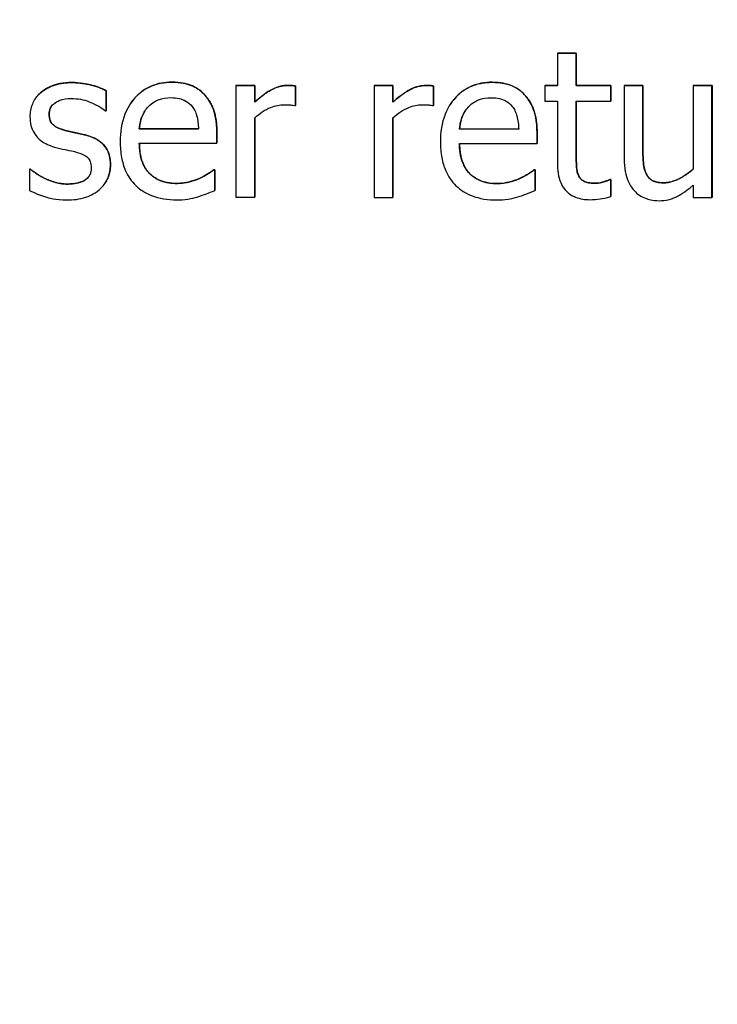
# Model space of a CAD drawing. Units: millimetres. Extents: x 291 to 3386, y 57 to 2203.
# Drawn here: x 1722 to 1732, y 815 to 828 of the extents above; entities that cross this region are included whole.
import ezdxf

# ---------------------------------------------------------------- set-up
doc = ezdxf.new("R2010")
doc.units = ezdxf.units.MM
doc.header["$LTSCALE"] = 0.5
doc.layers.add('Bem', color=5, linetype='Continuous')
doc.layers.add('Objekt025', color=6, linetype='Continuous')
doc.styles.add('ISOCP', font='isocp.shx')
doc.dimstyles.new('TKA 3.5', dxfattribs={"dimscale": 0, "dimtxt": 3.5, "dimasz": 3.5, "dimexe": 1.25, "dimexo": 1, "dimgap": 1, "dimtad": 1, "dimtxsty": 'ISOCP', "dimcen": 5, "dimazin": 2, "dimtfac": 1, "dimtmove": 0, "dimatfit": 0, "dimfxl": 1, "dimarcsym": 0})

# ---------------------------------------------------------------- blocks, each defined once
blk = doc.blocks.new('*D20')
at = {"layer": 'Bem', "color": 0, "lineweight": -2, "transparency": 16777216}
for p, q in [((1592.598, 1323.052), (1980.344, 1323.052)), ((1970.344, 1295.052), (1970.344, 803.563)), ((1701.051, 775.563), (1980.344, 775.563))]:
    blk.add_line(p, q, dxfattribs=at)
at = {"layer": 'Bem', "color": 0, "transparency": 16777216}
for points in [[(1965.678, 1295.052), (1975.011, 1295.052), (1970.344, 1323.052)], [(1965.678, 803.563), (1975.011, 803.563), (1970.344, 775.563)]]:
    blk.add_solid(points, dxfattribs=at)
at = {"layer": 'Defpoints', "color": 0, "transparency": 16777216}
for p in [(1584.598, 1323.052), (1693.051, 775.563), (1970.344, 775.563)]:
    blk.add_point(p, dxfattribs=at)
at = {"layer": 'Bem', "color": 0, "transparency": 16777216, "insert": (1946.944, 1049.307), "char_height": 28, "attachment_point": 5, "rotation": 90, "style": 'ISOCP'}
blk.add_mtext('545 (21.46)', dxfattribs=at)

msp = doc.modelspace()

# ---------------------------------------------------------------- linework, layer by layer
at = {"layer": 'Objekt025'}
for p, q in [((1729.657, 827.871), (1729.404, 827.871)), ((1729.404, 827.871), (1729.404, 827.44)), ((1729.405, 827.871), (1729.404, 827.871)), ((1729.405, 827.871), (1729.657, 827.871)), ((1729.657, 827.871), (1729.657, 827.44)), ((1729.657, 827.44), (1729.657, 827.871)), ((1729.657, 827.871), (1729.657, 827.871)), ((1722.898, 827.479), (1722.898, 827.479)), ((1724.242, 827.485), (1724.242, 827.485)), ((1725.099, 827.442), (1725.352, 827.442)), ((1725.352, 827.442), (1725.099, 827.442)), ((1725.099, 827.442), (1725.099, 827.442)), ((1725.099, 827.442), (1725.099, 825.942)), ((1725.352, 827.442), (1725.352, 827.219)), ((1725.352, 827.442), (1725.352, 827.442)), ((1725.352, 827.218), (1725.352, 827.442)), ((1725.793, 827.442), (1725.792, 827.442)), ((1725.894, 827.171), (1725.894, 827.434)), ((1725.895, 827.434), (1725.894, 827.434)), ((1725.895, 827.434), (1725.895, 827.171)), ((1727.202, 827.441), (1726.949, 827.441)), ((1726.95, 827.441), (1726.949, 827.441)), ((1726.949, 827.441), (1726.949, 825.941)), ((1726.95, 827.441), (1727.202, 827.441)), ((1727.202, 827.441), (1727.202, 827.218)), ((1727.202, 827.441), (1727.202, 827.441)), ((1727.202, 827.217), (1727.202, 827.441)), ((1727.643, 827.441), (1727.643, 827.441)), ((1727.745, 827.433), (1727.745, 827.171)), ((1727.745, 827.17), (1727.745, 827.433)), ((1727.745, 827.433), (1727.745, 827.433)), ((1728.531, 827.483), (1728.531, 827.483)), ((1729.234, 827.44), (1729.404, 827.44)), ((1729.404, 827.44), (1729.234, 827.44)), ((1729.234, 827.44), (1729.234, 827.231)), ((1729.234, 827.44), (1729.234, 827.44)), ((1729.657, 827.44), (1730.122, 827.44)), ((1730.122, 827.44), (1729.657, 827.44)), ((1729.657, 827.44), (1729.657, 827.44)), ((1730.122, 827.44), (1730.122, 827.231)), ((1730.122, 827.231), (1730.122, 827.44)), ((1730.122, 827.44), (1730.122, 827.44)), ((1730.55, 827.44), (1730.297, 827.44)), ((1730.297, 827.44), (1730.297, 826.466)), ((1730.298, 827.44), (1730.297, 827.44)), ((1730.298, 827.44), (1730.55, 827.44)), ((1730.55, 827.44), (1730.55, 826.584)), ((1730.55, 826.584), (1730.55, 827.44)), ((1730.55, 827.44), (1730.55, 827.44)), ((1731.223, 827.44), (1731.476, 827.439)), ((1731.223, 827.44), (1731.223, 827.439)), ((1731.475, 827.439), (1731.223, 827.439)), ((1731.223, 827.439), (1731.223, 826.318)), ((1731.475, 825.939), (1731.475, 827.439)), ((1731.476, 827.439), (1731.475, 827.439)), ((1731.476, 827.439), (1731.476, 825.939)), ((1722.407, 827.258), (1722.407, 827.258)), ((1723.362, 827.37), (1723.362, 827.1)), ((1723.362, 827.099), (1723.362, 827.37)), ((1723.362, 827.37), (1723.362, 827.37)), ((1724.676, 827.318), (1724.676, 827.317)), ((1728.965, 827.316), (1728.965, 827.316)), ((1723.683, 827.193), (1723.683, 827.193)), ((1725.352, 827.219), (1725.352, 827.218)), ((1725.881, 827.171), (1725.894, 827.171)), ((1725.895, 827.171), (1725.894, 827.171)), ((1727.202, 827.218), (1727.202, 827.217)), ((1727.732, 827.17), (1727.745, 827.17)), ((1727.745, 827.171), (1727.745, 827.17)), ((1727.972, 827.192), (1727.972, 827.191)), ((1729.234, 827.231), (1729.404, 827.231)), ((1729.404, 827.231), (1729.404, 826.4)), ((1729.657, 827.231), (1729.657, 826.517)), ((1729.657, 826.516), (1729.657, 827.231)), ((1729.657, 827.231), (1730.122, 827.231)), ((1730.122, 827.231), (1730.122, 827.231)), ((1722.597, 827.056), (1722.597, 827.056)), ((1723.349, 827.099), (1723.362, 827.099)), ((1723.362, 827.1), (1723.362, 827.099)), ((1725.352, 827.006), (1725.352, 825.942)), ((1725.352, 825.942), (1725.352, 827.006)), ((1727.202, 827.005), (1727.202, 825.941)), ((1727.202, 825.941), (1727.202, 827.005)), ((1723.804, 826.86), (1723.804, 826.859)), ((1723.804, 826.86), (1724.596, 826.859)), ((1724.596, 826.859), (1723.804, 826.859)), ((1728.094, 826.858), (1728.093, 826.857)), ((1728.886, 826.857), (1728.093, 826.857)), ((1728.094, 826.858), (1728.886, 826.857)), ((1722.812, 826.839), (1722.812, 826.839)), ((1723.083, 826.777), (1723.083, 826.777)), ((1724.843, 826.804), (1724.843, 826.666)), ((1724.843, 826.666), (1724.843, 826.804)), ((1724.843, 826.804), (1724.843, 826.804)), ((1729.132, 826.802), (1729.132, 826.664)), ((1729.132, 826.664), (1729.132, 826.802)), ((1729.132, 826.802), (1729.132, 826.802)), ((1723.804, 826.667), (1724.843, 826.666)), ((1724.843, 826.666), (1724.843, 826.666)), ((1728.093, 826.665), (1729.132, 826.664)), ((1729.132, 826.664), (1729.132, 826.664)), ((1729.657, 826.517), (1729.657, 826.516)), ((1730.55, 826.584), (1730.55, 826.584)), ((1723.417, 826.375), (1723.417, 826.375)), ((1722.333, 826.318), (1722.346, 826.318)), ((1722.333, 826.318), (1722.333, 826.317)), ((1722.333, 826.317), (1722.333, 826.034)), ((1722.346, 826.317), (1722.333, 826.317)), ((1722.346, 826.318), (1722.346, 826.317)), ((1724.801, 826.31), (1724.815, 826.31)), ((1724.815, 826.31), (1724.801, 826.31)), ((1724.801, 826.31), (1724.801, 826.31)), ((1724.815, 826.31), (1724.815, 826.034)), ((1724.815, 826.034), (1724.815, 826.31)), ((1724.815, 826.31), (1724.815, 826.31)), ((1729.09, 826.308), (1729.105, 826.308)), ((1729.105, 826.308), (1729.09, 826.308)), ((1729.09, 826.308), (1729.09, 826.308)), ((1729.105, 826.308), (1729.105, 826.033)), ((1729.105, 826.032), (1729.105, 826.308)), ((1729.105, 826.308), (1729.105, 826.308)), ((1729.693, 826.225), (1729.693, 826.225)), ((1730.599, 826.249), (1730.599, 826.249)), ((1722.539, 826.196), (1722.538, 826.196)), ((1722.84, 826.12), (1722.84, 826.119)), ((1723.07, 826.17), (1723.07, 826.17)), ((1723.345, 826.132), (1723.345, 826.131)), ((1724.3, 826.129), (1724.3, 826.128)), ((1724.608, 826.195), (1724.608, 826.195)), ((1728.589, 826.127), (1728.589, 826.126)), ((1728.897, 826.193), (1728.897, 826.193)), ((1729.905, 826.131), (1729.905, 826.131)), ((1730.108, 826.18), (1730.122, 826.18)), ((1730.108, 826.18), (1730.108, 826.179)), ((1730.122, 826.179), (1730.108, 826.179)), ((1730.122, 826.18), (1730.122, 825.953)), ((1730.122, 826.18), (1730.122, 826.179)), ((1730.122, 825.952), (1730.122, 826.179)), ((1730.834, 826.137), (1730.834, 826.137)), ((1731.223, 826.104), (1731.223, 825.939)), ((1724.815, 826.034), (1724.815, 826.034)), ((1725.099, 825.942), (1725.352, 825.942)), ((1725.352, 825.942), (1725.352, 825.942)), ((1726.949, 825.941), (1727.202, 825.941)), ((1727.202, 825.941), (1727.202, 825.941)), ((1729.105, 826.033), (1729.105, 826.032)), ((1730.122, 825.953), (1730.122, 825.952)), ((1731.223, 825.939), (1731.475, 825.939)), ((1731.476, 825.939), (1731.475, 825.939))]:
    msp.add_line(p, q, dxfattribs=at)
for points, degree, knots in [([(1722.898, 827.479), (1722.845, 827.479), (1722.792, 827.475), (1722.693, 827.455), (1722.647, 827.441), (1722.535, 827.39), (1722.487, 827.35), (1722.419, 827.281), (1722.391, 827.239), (1722.349, 827.136), (1722.339, 827.079), (1722.339, 827.02)], 3, [-0.06460638, -0.06460638, -0.06460638, -0.06460638, -0.05518131, -0.05518131, -0.04669157, -0.04669157, -0.0331789, -0.0331789, -0.01758666, -0.01758666, 0, 0, 0, 0]), ([(1722.407, 827.258), (1722.441, 827.309), (1722.646, 827.479), (1722.898, 827.479)], 2, [0.665484, 0.665484, 0.665484, 1, 2, 2, 2]), ([(1723.362, 827.37), (1723.297, 827.406), (1723.221, 827.43), (1723.1, 827.46), (1723.011, 827.479), (1722.898, 827.479)], 3, [-0.08332701, -0.08332701, -0.08332701, -0.08332701, -0.03381029, -0.03381029, 0, 0, 0, 0]), ([(1724.242, 827.485), (1724.193, 827.485), (1724.144, 827.481), (1724.051, 827.463), (1724.007, 827.45), (1723.888, 827.399), (1723.822, 827.352), (1723.716, 827.244), (1723.657, 827.17), (1723.565, 826.94), (1723.548, 826.811), (1723.548, 826.685)], 3, [-0.1695148, -0.1695148, -0.1695148, -0.1695148, -0.1434325, -0.1434325, -0.1188974, -0.1188974, -0.0744176, -0.0744176, -0.0380934, -0.0380934, 0, 0, 0, 0]), ([(1723.683, 827.193), (1723.709, 827.233), (1723.932, 827.485), (1724.242, 827.485)], 2, [0.837478, 0.837478, 0.837478, 1, 2, 2, 2]), ([(1724.676, 827.317), (1724.65, 827.346), (1724.621, 827.371), (1724.558, 827.413), (1724.524, 827.431), (1724.434, 827.465), (1724.355, 827.485), (1724.242, 827.485)], 3, [-0.07834122, -0.07834122, -0.07834122, -0.07834122, -0.05611906, -0.05611906, -0.03406897, -0.03406897, 0, 0, 0, 0]), ([(1725.792, 827.442), (1725.759, 827.442), (1725.726, 827.437), (1725.659, 827.42), (1725.625, 827.407), (1725.553, 827.372), (1725.477, 827.33), (1725.352, 827.218)], 3, [-0.1305424, -0.1305424, -0.1305424, -0.1305424, -0.0920659, -0.0920659, -0.0503658, -0.0503658, 0, 0, 0, 0]), ([(1725.894, 827.434), (1725.88, 827.436), (1725.865, 827.439), (1725.84, 827.441), (1725.824, 827.442), (1725.792, 827.442)], 3, [-0.02249114, -0.02249114, -0.02249114, -0.02249114, -0.00939159, -0.00939159, 0, 0, 0, 0]), ([(1727.643, 827.441), (1727.61, 827.441), (1727.577, 827.436), (1727.509, 827.42), (1727.475, 827.407), (1727.404, 827.372), (1727.327, 827.329), (1727.202, 827.217)], 3, [-0.1305424, -0.1305424, -0.1305424, -0.1305424, -0.0920659, -0.0920659, -0.0503658, -0.0503658, 0, 0, 0, 0]), ([(1727.745, 827.433), (1727.731, 827.436), (1727.716, 827.438), (1727.691, 827.44), (1727.674, 827.441), (1727.643, 827.441)], 3, [-0.02249114, -0.02249114, -0.02249114, -0.02249114, -0.00939159, -0.00939159, 0, 0, 0, 0]), ([(1728.531, 827.483), (1728.482, 827.483), (1728.433, 827.479), (1728.34, 827.461), (1728.297, 827.448), (1728.178, 827.397), (1728.111, 827.351), (1728.005, 827.242), (1727.946, 827.168), (1727.855, 826.938), (1727.837, 826.809), (1727.837, 826.683)], 3, [-0.1695148, -0.1695148, -0.1695148, -0.1695148, -0.1434325, -0.1434325, -0.1188974, -0.1188974, -0.0744176, -0.0744176, -0.0380934, -0.0380934, 0, 0, 0, 0]), ([(1727.972, 827.192), (1727.998, 827.231), (1728.222, 827.483), (1728.531, 827.483)], 2, [0.837478, 0.837478, 0.837478, 1, 2, 2, 2]), ([(1728.965, 827.316), (1728.939, 827.344), (1728.911, 827.369), (1728.847, 827.411), (1728.814, 827.429), (1728.723, 827.463), (1728.645, 827.483), (1728.531, 827.483)], 3, [-0.07834122, -0.07834122, -0.07834122, -0.07834122, -0.05611906, -0.05611906, -0.03406897, -0.03406897, 0, 0, 0, 0]), ([(1722.597, 827.056), (1722.597, 827.071), (1722.598, 827.086), (1722.604, 827.114), (1722.608, 827.127), (1722.623, 827.159), (1722.636, 827.177), (1722.681, 827.217), (1722.714, 827.231), (1722.783, 827.259), (1722.838, 827.266), (1722.893, 827.266)], 3, [-0.02975187, -0.02975187, -0.02975187, -0.02975187, -0.02752607, -0.02752607, -0.02546211, -0.02546211, -0.02216402, -0.02216402, -0.01651196, -0.01651196, 0, 0, 0, 0]), ([(1722.893, 827.266), (1722.976, 827.266), (1723.056, 827.251), (1723.189, 827.201), (1723.267, 827.165), (1723.349, 827.099)], 3, [-0.07490349, -0.07490349, -0.07490349, -0.07490349, -0.03148981, -0.03148981, 0, 0, 0, 0]), ([(1723.927, 827.159), (1723.981, 827.213), (1724.03, 827.237), (1724.111, 827.27), (1724.17, 827.277), (1724.227, 827.277)], 3, [-0.02616902, -0.02616902, -0.02616902, -0.02616902, -0.0170562, -0.0170562, 0, 0, 0, 0]), ([(1724.227, 827.277), (1724.265, 827.277), (1724.303, 827.274), (1724.362, 827.261), (1724.394, 827.251), (1724.46, 827.214), (1724.488, 827.19), (1724.511, 827.16)], 3, [-0.04229079, -0.04229079, -0.04229079, -0.04229079, -0.02289479, -0.02289479, -0.0111175, -0.0111175, 0, 0, 0, 0]), ([(1724.843, 826.804), (1724.843, 826.974), (1724.814, 827.076), (1724.76, 827.208), (1724.724, 827.267), (1724.676, 827.317)], 3, [-0.0425814, -0.0425814, -0.0425814, -0.0425814, -0.02097562, -0.02097562, 0, 0, 0, 0]), ([(1728.217, 827.157), (1728.27, 827.211), (1728.319, 827.235), (1728.4, 827.268), (1728.46, 827.275), (1728.516, 827.275)], 3, [-0.02616902, -0.02616902, -0.02616902, -0.02616902, -0.0170562, -0.0170562, 0, 0, 0, 0]), ([(1728.516, 827.275), (1728.554, 827.275), (1728.593, 827.272), (1728.652, 827.259), (1728.684, 827.249), (1728.75, 827.212), (1728.777, 827.188), (1728.8, 827.158)], 3, [-0.04229079, -0.04229079, -0.04229079, -0.04229079, -0.02289479, -0.02289479, -0.0111175, -0.0111175, 0, 0, 0, 0]), ([(1729.132, 826.802), (1729.132, 826.972), (1729.103, 827.074), (1729.049, 827.206), (1729.013, 827.265), (1728.965, 827.316)], 3, [-0.0425814, -0.0425814, -0.0425814, -0.0425814, -0.02097562, -0.02097562, 0, 0, 0, 0]), ([(1723.804, 826.859), (1723.81, 826.936), (1723.826, 826.989), (1723.861, 827.077), (1723.89, 827.12), (1723.927, 827.159)], 3, [-0.02818725, -0.02818725, -0.02818725, -0.02818725, -0.0160169, -0.0160169, 0, 0, 0, 0]), ([(1724.511, 827.16), (1724.525, 827.143), (1724.536, 827.124), (1724.559, 827.078), (1724.567, 827.054), (1724.588, 826.979), (1724.595, 826.917), (1724.596, 826.859)], 3, [-0.02743583, -0.02743583, -0.02743583, -0.02743583, -0.02311424, -0.02311424, -0.01751565, -0.01751565, 0, 0, 0, 0]), ([(1725.352, 827.006), (1725.414, 827.066), (1725.484, 827.115), (1725.623, 827.17), (1725.683, 827.183), (1725.745, 827.183)], 3, [-0.04469123, -0.04469123, -0.04469123, -0.04469123, -0.01874484, -0.01874484, 0, 0, 0, 0]), ([(1725.745, 827.183), (1725.77, 827.183), (1725.796, 827.182), (1725.83, 827.18), (1725.853, 827.179), (1725.881, 827.171)], 3, [-0.03346495, -0.03346495, -0.03346495, -0.03346495, -0.0089062, -0.0089062, 0, 0, 0, 0]), ([(1727.202, 827.005), (1727.264, 827.065), (1727.335, 827.115), (1727.473, 827.169), (1727.533, 827.182), (1727.596, 827.182)], 3, [-0.04469123, -0.04469123, -0.04469123, -0.04469123, -0.01874484, -0.01874484, 0, 0, 0, 0]), ([(1727.596, 827.182), (1727.62, 827.182), (1727.647, 827.181), (1727.68, 827.18), (1727.703, 827.178), (1727.732, 827.17)], 3, [-0.03346495, -0.03346495, -0.03346495, -0.03346495, -0.0089062, -0.0089062, 0, 0, 0, 0]), ([(1728.093, 826.857), (1728.1, 826.934), (1728.116, 826.987), (1728.151, 827.075), (1728.18, 827.118), (1728.217, 827.157)], 3, [-0.02818725, -0.02818725, -0.02818725, -0.02818725, -0.0160169, -0.0160169, 0, 0, 0, 0]), ([(1728.8, 827.158), (1728.814, 827.141), (1728.826, 827.122), (1728.848, 827.076), (1728.856, 827.052), (1728.877, 826.977), (1728.884, 826.915), (1728.886, 826.857)], 3, [-0.02743583, -0.02743583, -0.02743583, -0.02743583, -0.02311424, -0.02311424, -0.01751565, -0.01751565, 0, 0, 0, 0]), ([(1722.339, 827.02), (1722.339, 826.982), (1722.343, 826.943), (1722.361, 826.87), (1722.375, 826.836), (1722.423, 826.754), (1722.458, 826.722), (1722.539, 826.661), (1722.603, 826.634), (1722.666, 826.615)], 3, [-0.04389629, -0.04389629, -0.04389629, -0.04389629, -0.03693618, -0.03693618, -0.0304271, -0.0304271, -0.01990097, -0.01990097, 0, 0, 0, 0]), ([(1722.812, 826.839), (1722.766, 826.851), (1722.72, 826.867), (1722.671, 826.895), (1722.654, 826.907), (1722.627, 826.936), (1722.617, 826.952), (1722.6, 826.997), (1722.597, 827.027), (1722.597, 827.056)], 3, [-0.03928414, -0.03928414, -0.03928414, -0.03928414, -0.02066646, -0.02066646, -0.01442559, -0.01442559, -0.0086434, -0.0086434, 0, 0, 0, 0]), ([(1723.88, 827.1), (1723.857, 827.065), (1723.812, 826.955), (1723.804, 826.86)], 2, [0.471438, 0.471438, 0.471438, 1, 2, 2, 2]), ([(1728.169, 827.098), (1728.146, 827.063), (1728.102, 826.953), (1728.094, 826.858)], 2, [0.471438, 0.471438, 0.471438, 1, 2, 2, 2]), ([(1723.083, 826.777), (1723.035, 826.788), (1722.986, 826.799), (1722.921, 826.813), (1722.869, 826.824), (1722.812, 826.839)], 3, [-0.0715568, -0.0715568, -0.0715568, -0.0715568, -0.01749469, -0.01749469, 0, 0, 0, 0]), ([(1723.417, 826.375), (1723.417, 826.417), (1723.413, 826.459), (1723.394, 826.535), (1723.38, 826.57), (1723.347, 826.622), (1723.32, 826.659), (1723.213, 826.735), (1723.148, 826.76), (1723.083, 826.777)], 3, [-0.1004341, -0.1004341, -0.1004341, -0.1004341, -0.0679518, -0.0679518, -0.0392938, -0.0392938, -0.0202482, -0.0202482, 0, 0, 0, 0]), ([(1722.666, 826.615), (1722.714, 826.602), (1722.763, 826.591), (1722.824, 826.578), (1722.885, 826.566), (1722.937, 826.554)], 3, [-0.07377326, -0.07377326, -0.07377326, -0.07377326, -0.01590166, -0.01590166, 0, 0, 0, 0]), ([(1723.548, 826.685), (1723.548, 826.615), (1723.553, 826.544), (1723.577, 826.415), (1723.594, 826.355), (1723.652, 826.223), (1723.698, 826.156), (1723.817, 826.041), (1723.887, 825.997), (1724.072, 825.924), (1724.188, 825.908), (1724.303, 825.908)], 3, [-0.1237248, -0.1237248, -0.1237248, -0.1237248, -0.1028375, -0.1028375, -0.0842357, -0.0842357, -0.0596615, -0.0596615, -0.0343978, -0.0343978, 0, 0, 0, 0]), ([(1723.804, 826.667), (1723.804, 826.406), (1724.067, 826.129), (1724.3, 826.129)], 2, [0.000502, 0.000502, 0.000502, 1, 2, 2, 2]), ([(1724.3, 826.128), (1724.259, 826.128), (1724.218, 826.132), (1724.141, 826.146), (1724.105, 826.157), (1724.019, 826.195), (1723.974, 826.226), (1723.909, 826.294), (1723.873, 826.34), (1723.815, 826.493), (1723.804, 826.581), (1723.804, 826.667)], 3, [-0.131757, -0.131757, -0.131757, -0.131757, -0.1064941, -0.1064941, -0.0835216, -0.0835216, -0.0490474, -0.0490474, -0.0256173, -0.0256173, 0, 0, 0, 0]), ([(1727.837, 826.683), (1727.837, 826.613), (1727.843, 826.542), (1727.867, 826.413), (1727.884, 826.353), (1727.942, 826.221), (1727.987, 826.154), (1728.106, 826.039), (1728.177, 825.995), (1728.362, 825.922), (1728.478, 825.906), (1728.593, 825.906)], 3, [-0.1237248, -0.1237248, -0.1237248, -0.1237248, -0.1028375, -0.1028375, -0.0842357, -0.0842357, -0.0596615, -0.0596615, -0.0343978, -0.0343978, 0, 0, 0, 0]), ([(1728.589, 826.126), (1728.548, 826.126), (1728.507, 826.13), (1728.43, 826.144), (1728.394, 826.155), (1728.309, 826.193), (1728.264, 826.224), (1728.199, 826.292), (1728.162, 826.338), (1728.104, 826.491), (1728.093, 826.579), (1728.093, 826.665)], 3, [-0.131757, -0.131757, -0.131757, -0.131757, -0.1064941, -0.1064941, -0.0835216, -0.0835216, -0.0490474, -0.0490474, -0.0256173, -0.0256173, 0, 0, 0, 0]), ([(1728.094, 826.665), (1728.094, 826.404), (1728.356, 826.127), (1728.589, 826.127)], 2, [0.000502, 0.000502, 0.000502, 1, 2, 2, 2]), ([(1722.937, 826.554), (1722.983, 826.542), (1723.03, 826.527), (1723.092, 826.493), (1723.107, 826.481), (1723.129, 826.458), (1723.138, 826.441), (1723.155, 826.397), (1723.159, 826.369), (1723.159, 826.341)], 3, [-0.02307899, -0.02307899, -0.02307899, -0.02307899, -0.01781375, -0.01781375, -0.01415553, -0.01415553, -0.00832736, -0.00832736, 0, 0, 0, 0]), ([(1729.693, 826.225), (1729.684, 826.243), (1729.676, 826.261), (1729.666, 826.3), (1729.663, 826.32), (1729.657, 826.399), (1729.657, 826.458), (1729.657, 826.516)], 3, [-0.02972708, -0.02972708, -0.02972708, -0.02972708, -0.02371601, -0.02371601, -0.01758976, -0.01758976, 0, 0, 0, 0]), ([(1730.297, 826.466), (1730.297, 826.324), (1730.321, 826.233), (1730.369, 826.117), (1730.397, 826.071), (1730.433, 826.032)], 3, [-0.03760841, -0.03760841, -0.03760841, -0.03760841, -0.01617195, -0.01617195, 0, 0, 0, 0]), ([(1730.599, 826.249), (1730.576, 826.291), (1730.564, 826.338), (1730.552, 826.451), (1730.55, 826.518), (1730.55, 826.584)], 3, [-0.03422856, -0.03422856, -0.03422856, -0.03422856, -0.01987413, -0.01987413, 0, 0, 0, 0]), ([(1723.159, 826.341), (1723.159, 826.319), (1723.157, 826.295), (1723.147, 826.251), (1723.14, 826.238), (1723.117, 826.204), (1723.093, 826.185), (1723.07, 826.17)], 3, [-0.01604109, -0.01604109, -0.01604109, -0.01604109, -0.0122871, -0.0122871, -0.00845233, -0.00845233, 0, 0, 0, 0]), ([(1723.266, 826.043), (1723.291, 826.065), (1723.314, 826.089), (1723.358, 826.147), (1723.372, 826.177), (1723.406, 826.257), (1723.417, 826.315), (1723.417, 826.375)], 3, [-0.0324505, -0.0324505, -0.0324505, -0.0324505, -0.02585819, -0.02585819, -0.01811316, -0.01811316, 0, 0, 0, 0]), ([(1723.417, 826.375), (1723.417, 826.278), (1723.365, 826.16), (1723.345, 826.132)], 2, [0, 0, 0, 1, 1.371122, 1.371122, 1.371122]), ([(1729.404, 826.4), (1729.404, 826.307), (1729.416, 826.216), (1729.474, 826.078), (1729.505, 826.043), (1729.561, 825.988), (1729.602, 825.962), (1729.709, 825.92), (1729.776, 825.91), (1729.842, 825.91)], 3, [-0.05372924, -0.05372924, -0.05372924, -0.05372924, -0.04308495, -0.04308495, -0.03469752, -0.03469752, -0.01979651, -0.01979651, 0, 0, 0, 0]), ([(1722.538, 826.196), (1722.5, 826.214), (1722.456, 826.236), (1722.396, 826.279), (1722.37, 826.297), (1722.346, 826.317)], 3, [-0.02223933, -0.02223933, -0.02223933, -0.02223933, -0.00949762, -0.00949762, 0, 0, 0, 0]), ([(1724.801, 826.31), (1724.777, 826.29), (1724.749, 826.271), (1724.697, 826.24), (1724.661, 826.22), (1724.608, 826.195)], 3, [-0.035887, -0.035887, -0.035887, -0.035887, -0.01780118, -0.01780118, 0, 0, 0, 0]), ([(1729.09, 826.308), (1729.066, 826.288), (1729.039, 826.269), (1728.986, 826.238), (1728.951, 826.218), (1728.897, 826.193)], 3, [-0.035887, -0.035887, -0.035887, -0.035887, -0.01780118, -0.01780118, 0, 0, 0, 0]), ([(1729.905, 826.131), (1729.86, 826.131), (1729.814, 826.135), (1729.753, 826.159), (1729.737, 826.171), (1729.712, 826.193), (1729.701, 826.208), (1729.693, 826.225)], 3, [-0.01636407, -0.01636407, -0.01636407, -0.01636407, -0.00992824, -0.00992824, -0.00572373, -0.00572373, 0, 0, 0, 0]), ([(1730.834, 826.137), (1730.791, 826.137), (1730.748, 826.141), (1730.696, 826.157), (1730.672, 826.166), (1730.628, 826.203), (1730.611, 826.225), (1730.599, 826.249)], 3, [-0.03813194, -0.03813194, -0.03813194, -0.03813194, -0.01743265, -0.01743265, -0.00815684, -0.00815684, 0, 0, 0, 0]), ([(1730.834, 826.137), (1730.926, 826.137), (1731.135, 826.242), (1731.223, 826.318)], 2, [0, 0, 0, 1, 1.999003, 1.999003, 1.999003]), ([(1731.223, 826.318), (1731.138, 826.244), (1731.043, 826.189), (1730.923, 826.146), (1730.879, 826.137), (1730.834, 826.137)], 3, [-0.03826997, -0.03826997, -0.03826997, -0.03826997, -0.01352248, -0.01352248, 0, 0, 0, 0]), ([(1722.84, 826.119), (1722.785, 826.119), (1722.732, 826.127), (1722.662, 826.147), (1722.603, 826.164), (1722.538, 826.196)], 3, [-0.08713944, -0.08713944, -0.08713944, -0.08713944, -0.02162405, -0.02162405, 0, 0, 0, 0]), ([(1723.07, 826.17), (1723.058, 826.161), (1723.043, 826.154), (1723.009, 826.142), (1722.988, 826.137), (1722.937, 826.127), (1722.89, 826.119), (1722.84, 826.119)], 3, [-0.03147346, -0.03147346, -0.03147346, -0.03147346, -0.02448153, -0.02448153, -0.01510137, -0.01510137, 0, 0, 0, 0]), ([(1724.608, 826.195), (1724.561, 826.174), (1724.512, 826.158), (1724.435, 826.141), (1724.377, 826.128), (1724.3, 826.128)], 3, [-0.06465102, -0.06465102, -0.06465102, -0.06465102, -0.02317928, -0.02317928, 0, 0, 0, 0]), ([(1728.897, 826.193), (1728.851, 826.172), (1728.802, 826.157), (1728.725, 826.139), (1728.667, 826.126), (1728.589, 826.126)], 3, [-0.06465102, -0.06465102, -0.06465102, -0.06465102, -0.02317928, -0.02317928, 0, 0, 0, 0]), ([(1730.108, 826.179), (1730.086, 826.17), (1730.052, 826.158), (1730.002, 826.142), (1729.966, 826.131), (1729.905, 826.131)], 3, [-0.04084259, -0.04084259, -0.04084259, -0.04084259, -0.01827319, -0.01827319, 0, 0, 0, 0]), ([(1730.767, 825.897), (1730.809, 825.897), (1730.85, 825.901), (1730.929, 825.919), (1730.966, 825.932), (1731.033, 825.966), (1731.109, 826.005), (1731.223, 826.104)], 3, [-0.1485579, -0.1485579, -0.1485579, -0.1485579, -0.0955978, -0.0955978, -0.0452272, -0.0452272, 0, 0, 0, 0]), ([(1722.333, 826.034), (1722.399, 825.999), (1722.477, 825.97), (1722.586, 825.936), (1722.683, 825.907), (1722.83, 825.907)], 3, [-0.1290321, -0.1290321, -0.1290321, -0.1290321, -0.0441424, -0.0441424, 0, 0, 0, 0]), ([(1722.83, 825.907), (1722.92, 825.907), (1723.01, 825.916), (1723.121, 825.954), (1723.192, 825.981), (1723.266, 826.043)], 3, [-0.09118283, -0.09118283, -0.09118283, -0.09118283, -0.02912753, -0.02912753, 0, 0, 0, 0]), ([(1724.303, 825.908), (1724.351, 825.908), (1724.406, 825.91), (1724.499, 825.926), (1724.543, 825.937), (1724.587, 825.95)], 3, [-0.02811224, -0.02811224, -0.02811224, -0.02811224, -0.01366073, -0.01366073, 0, 0, 0, 0]), ([(1724.587, 825.95), (1724.626, 825.961), (1724.667, 825.976), (1724.724, 825.998), (1724.772, 826.017), (1724.815, 826.034)], 3, [-0.0417187, -0.0417187, -0.0417187, -0.0417187, -0.01385565, -0.01385565, 0, 0, 0, 0]), ([(1728.593, 825.906), (1728.64, 825.906), (1728.696, 825.908), (1728.788, 825.924), (1728.832, 825.936), (1728.876, 825.948)], 3, [-0.02811224, -0.02811224, -0.02811224, -0.02811224, -0.01366073, -0.01366073, 0, 0, 0, 0]), ([(1728.876, 825.948), (1728.915, 825.959), (1728.957, 825.974), (1729.013, 825.996), (1729.062, 826.015), (1729.105, 826.032)], 3, [-0.0417187, -0.0417187, -0.0417187, -0.0417187, -0.01385565, -0.01385565, 0, 0, 0, 0]), ([(1729.842, 825.91), (1729.887, 825.91), (1729.933, 825.915), (1730.009, 825.927), (1730.06, 825.935), (1730.122, 825.952)], 3, [-0.04743228, -0.04743228, -0.04743228, -0.04743228, -0.01951472, -0.01951472, 0, 0, 0, 0]), ([(1730.433, 826.032), (1730.454, 826.009), (1730.477, 825.989), (1730.528, 825.954), (1730.555, 825.94), (1730.617, 825.917), (1730.678, 825.897), (1730.767, 825.897)], 3, [-0.07264198, -0.07264198, -0.07264198, -0.07264198, -0.04955652, -0.04955652, -0.02665388, -0.02665388, 0, 0, 0, 0])]:
    msp.add_open_spline(points, degree=degree, knots=knots, dxfattribs=at)
for points in [[(1722.898, 827.479), (1723.023, 827.479), (1723.276, 827.417), (1723.362, 827.37)], [(1724.242, 827.485), (1724.381, 827.485), (1724.597, 827.404), (1724.676, 827.318)], [(1725.352, 827.219), (1725.489, 827.342), (1725.695, 827.442), (1725.793, 827.442)], [(1725.793, 827.442), (1725.831, 827.442), (1725.87, 827.439), (1725.895, 827.434)], [(1727.202, 827.218), (1727.34, 827.341), (1727.546, 827.441), (1727.643, 827.441)], [(1727.643, 827.441), (1727.682, 827.441), (1727.721, 827.438), (1727.745, 827.433)], [(1728.531, 827.483), (1728.671, 827.483), (1728.886, 827.402), (1728.965, 827.316)], [(1724.676, 827.318), (1724.757, 827.232), (1724.843, 826.984), (1724.843, 826.804)], [(1728.965, 827.316), (1729.046, 827.23), (1729.132, 826.982), (1729.132, 826.802)], [(1722.626, 827.161), (1722.597, 827.117), (1722.597, 827.056)], [(1722.597, 827.056), (1722.597, 826.961), (1722.699, 826.868), (1722.812, 826.839)], [(1722.812, 826.839), (1722.868, 826.824), (1723.007, 826.795), (1723.083, 826.777)], [(1723.083, 826.777), (1723.248, 826.735), (1723.417, 826.542), (1723.417, 826.375)], [(1729.657, 826.517), (1729.657, 826.403), (1729.666, 826.279), (1729.693, 826.225)], [(1730.55, 826.584), (1730.55, 826.464), (1730.568, 826.307), (1730.599, 826.249)], [(1722.346, 826.318), (1722.378, 826.292), (1722.466, 826.23), (1722.539, 826.196)], [(1723.07, 826.17), (1723.113, 826.198), (1723.135, 826.23)], [(1724.608, 826.195), (1724.676, 826.227), (1724.77, 826.284), (1724.801, 826.31)], [(1728.897, 826.193), (1728.965, 826.225), (1729.059, 826.282), (1729.09, 826.308)], [(1729.693, 826.225), (1729.716, 826.178), (1729.818, 826.131), (1729.905, 826.131)], [(1730.599, 826.249), (1730.63, 826.191), (1730.735, 826.137), (1730.834, 826.137)], [(1722.539, 826.196), (1722.602, 826.165), (1722.757, 826.12), (1722.84, 826.12)], [(1722.84, 826.12), (1722.9, 826.12), (1723.038, 826.147), (1723.07, 826.17)], [(1724.3, 826.129), (1724.383, 826.129), (1724.543, 826.166), (1724.608, 826.195)], [(1728.589, 826.127), (1728.672, 826.127), (1728.833, 826.164), (1728.897, 826.193)], [(1729.905, 826.131), (1729.967, 826.131), (1730.082, 826.168), (1730.108, 826.18)]]:
    msp.add_open_spline(points, degree=2, dxfattribs=at)

# ---------------------------------------------------------------- dimensions: what is measured, and where the dimension line sits
at = {"layer": 'Bem'}
dim = msp.add_linear_dim(base=(1970.344, 775.563), p1=(1584.598, 1323.052), p2=(1693.051, 775.563), angle=90, text='545 (21.46)', dimstyle='TKA 3.5', override={"dimscale": 8}, dxfattribs=at)
dim.commit()
dim.dimension.update_dxf_attribs({"geometry": '*D20', "text_midpoint": (1946.944, 1049.307)})

doc.saveas('drawing.dxf')
